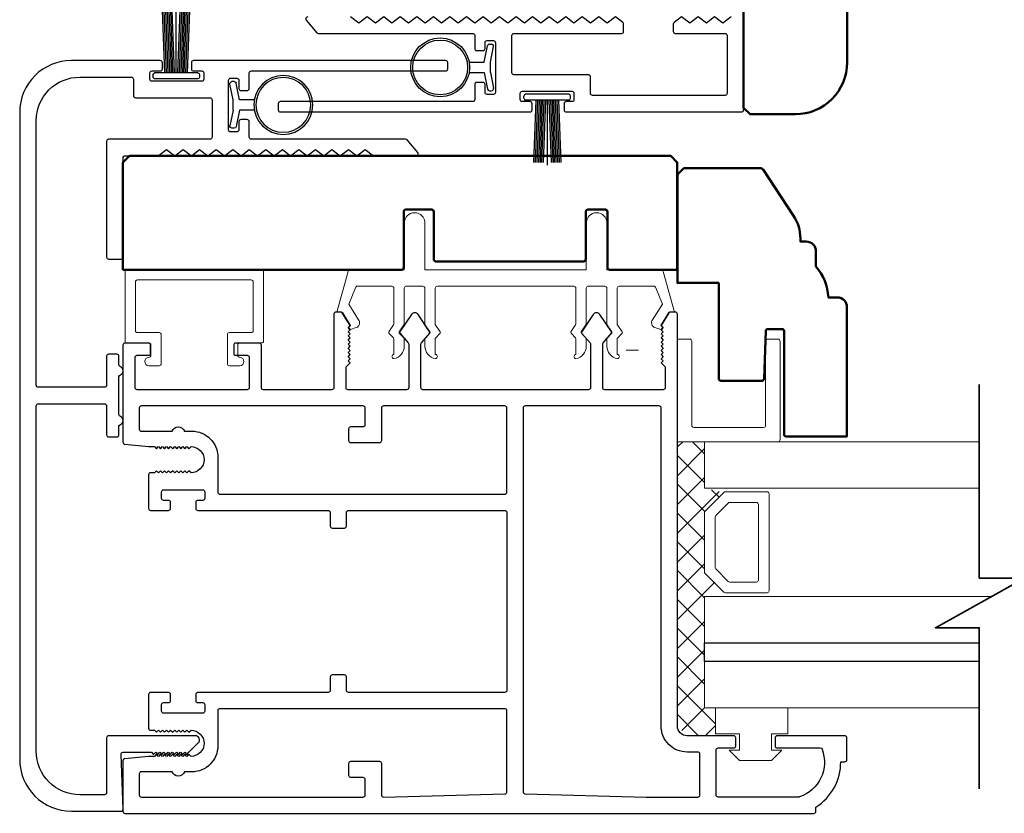
# Model space of a CAD drawing. Extents: x 4486 to 14041, y 9759 to 11775.
# Drawn here: x 10327 to 10447, y 10830 to 10928 of the extents above; entities that cross this region are included whole.
import ezdxf

# ---------------------------------------------------------------- set-up
doc = ezdxf.new("R2010")
doc.units = 0
doc.header["$LTSCALE"] = 250
doc.header["$MEASUREMENT"] = 0
doc.layers.get('0').update_dxf_attribs({"color": 5, "linetype": 'CONTINUOUS', "lineweight": 20})
for name, color, linetype, lineweight in [('1', 1, 'CONTINUOUS', 13), ('15A02$0$DIMENSION', 2, 'CONTINUOUS', 15), ('2', 2, 'CONTINUOUS', 25), ('6', 6, 'CONTINUOUS', 5), ('8', 7, 'CONTINUOUS', 35), ('Visible (ANSI)', 7, 'CONTINUOUS', 50)]:
    doc.layers.add(name, color=color, linetype=linetype, lineweight=lineweight)
for name, color, linetype in [('81020 DOOR PROFILE B', 90, 'CONTINUOUS'), ('81056 Sash', 255, 'CONTINUOUS'), ('LS-PR-002 BULB GASKET', 252, 'CONTINUOUS'), ('Metal', 3, 'CONTINUOUS'), ('OVERLAP BRUSH', 200, 'CONTINUOUS'), ('Rubber', 7, 'CONTINUOUS')]:
    doc.layers.add(name, color=color, linetype=linetype)

# ---------------------------------------------------------------- blocks, each defined once
blk = doc.blocks.new('LS-PW-18 SASH')
for p, q in [((-0.6738, 0.5187), (-0.6425, 0.55)), ((1.9749, 0.55), (-0.6425, 0.55)), ((1.9749, 0.55), (2.0063, 0.5187)), ((-0.6738, 0), (-0.6738, 0.5187)), ((2.0063, 0), (2.0063, 0.5187)), ((0.6938, 0.29), (0.8187, 0.29)), ((1.5738, 0.29), (1.6587, 0.29)), ((0.6837, 0.28), (0.6837, 0.01)), ((0.8287, 0.28), (0.8287, 0.05)), ((1.5637, 0.28), (1.5637, 0.05)), ((1.6688, 0.28), (1.6688, 0.01)), ((0.6737, 0), (-0.6738, 0)), ((1.5537, 0.04), (0.8387, 0.04)), ((1.9284, 0), (1.6787, 0)), ((1.9284, 0), (2.0063, 0))]:
    blk.add_line(p, q)
for centre, start, end in [((0.6938, 0.28), 90, 180), ((0.8187, 0.28), 0, 90), ((1.5738, 0.28), 90, 180), ((1.6587, 0.28), 0, 90), ((0.8387, 0.05), 180, 270), ((1.5537, 0.05), 270, 0), ((0.6737, 0.01), 270, 0), ((1.6787, 0.01), 180, 270)]:
    blk.add_arc(centre, 0.01, start, end)
blk = doc.blocks.new('LS-PR-006 INTERLOCK BRUSH')
for p, q in [((0, 0.0298), (0, 0.3434)), ((-0.0548, 0.0298), (-0.0658, 0.3307)), ((-0.0469, 0.0298), (-0.058, 0.3307)), ((-0.0391, 0.0298), (-0.0502, 0.3307)), ((-0.0313, 0.0298), (-0.0423, 0.3307)), ((-0.0235, 0.0298), (-0.0345, 0.3307)), ((-0.0156, 0.0298), (-0.0267, 0.3307)), ((-0.0078, 0.0298), (-0.0189, 0.3307)), ((0.0078, 0.0298), (0.0189, 0.3307)), ((0.0156, 0.0298), (0.0267, 0.3307)), ((0.0235, 0.0298), (0.0345, 0.3307)), ((0.0313, 0.0298), (0.0423, 0.3307)), ((0.0391, 0.0298), (0.0502, 0.3307)), ((0.0469, 0.0298), (0.058, 0.3307)), ((0.0548, 0.0298), (0.0658, 0.3307)), ((-0.1125, 0.02), (-0.1125, 0.0098)), ((-0.1045, 0.0298), (0.1045, 0.0298)), ((-0.1045, 0), (0.1045, 0)), ((0.1125, 0.02), (0.1125, 0.0098))]:
    blk.add_line(p, q)
for centre, start, end in [((-0.1025, 0.02), 101.3099, 180), ((-0.1025, 0.0098), 180, 258.6901), ((0.1025, 0.02), 0, 78.6901), ((0.1025, 0.0098), 281.3099, 0)]:
    blk.add_arc(centre, 0.01, start, end)
blk = doc.blocks.new('LS-PR-002 INTERLOCK BULB RUBBER')
for radius in [0.1425, 0.1325]:
    blk.add_circle((0, 0.243), radius)
at = {"layer": 'Rubber'}
for p, q in [((-0.025, 0.1027), (-0.025, 0.0306)), ((0.025, 0.1027), (0.025, 0.0306)), ((-0.1125, 0.0049), (-0.1125, -0.0053)), ((-0.025, 0.0306), (-0.1045, 0.0147)), ((-0.025, 0), (-0.1005, -0.0151)), ((-0.025, 0), (0.025, 0)), ((0.025, 0.0306), (0.1045, 0.0147)), ((0.025, 0), (0.1005, -0.0151)), ((0.1125, 0.0049), (0.1125, -0.0053))]:
    blk.add_line(p, q, dxfattribs=at)
for centre, start, end in [((-0.1025, 0.0049), 101.3099, 180), ((0.1025, 0.0049), 0, 78.6901), ((-0.1025, -0.0053), 180, 281.3099), ((0.1025, -0.0053), 258.6901, 0)]:
    blk.add_arc(centre, 0.01, start, end, dxfattribs=at)
blk = doc.blocks.new('break')
at = {"layer": '8'}
blk.add_lwpolyline([(-13.26, 0), (10.54, 0), (10.54, -5.56), (16.64, 5.39), (16.64, 0), (36.41, 0)], dxfattribs=at)

msp = doc.modelspace()

# ---------------------------------------------------------------- hatches: boundary and pattern name
at = {"layer": '15A02$0$DIMENSION'}
h = msp.add_hatch(dxfattribs=at)
h.set_pattern_fill('ANSI37', color=251, scale=20, angle=270, style=0)
h.set_pattern_definition([(315, (2946.8132, 8035.516), (1.76776695, 1.76776695), []), (45, (2946.8132, 8035.516), (-1.76776695, 1.76776695), [])])
h.paths.add_polyline_path([(10412, 10843.01), (10412, 10839.6), (10408.5, 10839.6), (10407.32, 10840.77), (10407.31, 10875.72), (10410.64, 10875.72), (10410.64, 10870.02), (10413.02, 10869.49), (10410.64, 10867.01), (10410.64, 10859.72), (10413.2, 10857.17), (10413.2, 10856.72), (10410.64, 10856.72), (10410.64, 10843.02)])

# ---------------------------------------------------------------- linework, layer by layer
for p, q in [((10394.59, 10894.82), (10377.83, 10894.82)), ((10353.32, 10886.58), (10353.32, 10887.59)), ((10402.54, 10886.95), (10401.01, 10886.95))]:
    msp.add_line(p, q)
msp.add_arc((10367.68, 10890.32), 0.61, 206.3714, 211.9719)
at = {"layer": '1'}
for points in [[(10444.39, 10875.72), (10410.64, 10875.72), (10410.64, 10870.02), (10444.39, 10870.02)], [(10444.39, 10851.02), (10410.64, 10851.02), (10410.64, 10856.72), (10445.92, 10856.72)], [(10444.39, 10843.02), (10410.64, 10843.02), (10410.64, 10848.72), (10444.39, 10848.72)]]:
    msp.add_lwpolyline(points, dxfattribs=at)
for points in [[(10410.64, 10859.72, 0.198912), (10410.71, 10859.54), (10413.02, 10857.24, 0.198912), (10413.2, 10857.17), (10418.32, 10857.17, 0.414214), (10418.58, 10857.42), (10418.58, 10869.31, 0.414214), (10418.32, 10869.57), (10413.2, 10869.57, 0.198912), (10413.02, 10869.49), (10410.71, 10867.19, 0.198912), (10410.64, 10867.01)], [(10411.95, 10860.27, 0.198912), (10412.03, 10860.09), (10413.56, 10858.55, 0.198912), (10413.74, 10858.48), (10417.01, 10858.48, 0.414214), (10417.26, 10858.73), (10417.26, 10868, 0.414214), (10417.01, 10868.25), (10413.74, 10868.25, 0.198912), (10413.56, 10868.18), (10412.03, 10866.65, 0.198912), (10411.95, 10866.47)]]:
    msp.add_lwpolyline(points, format="xyb", close=True, dxfattribs=at)
at = {"layer": '2'}
msp.add_lwpolyline([(10444.39, 10848.72), (10410.64, 10848.72), (10410.64, 10851.02), (10444.39, 10851.02)], dxfattribs=at)
at = {"layer": '6'}
msp.add_lwpolyline([(10396.37, 10894.82, 0.414214), (10396.12, 10894.57), (10396.12, 10890.21, -0.146131), (10396.08, 10890.07), (10395.5, 10889.2, 0.337798), (10395.52, 10889.04), (10396.05, 10888.47, -0.18912), (10396.12, 10888.29), (10396.12, 10887.45, -0.37102), (10394.85, 10885.93, -1), (10394.85, 10886.44), (10394.85, 10888.29, 0.18912), (10394.78, 10888.47), (10394.25, 10889.04, -0.337798), (10394.23, 10889.2), (10394.81, 10890.07, 0.146131), (10394.85, 10890.21), (10394.85, 10894.57, 0.414214), (10394.59, 10894.82), (10377.83, 10894.82, 0.414214), (10377.58, 10894.57), (10377.58, 10890.13), (10378.18, 10889.21, -0.337798), (10378.17, 10889.06), (10377.58, 10888.41), (10377.58, 10886.44, -1), (10377.58, 10885.93, -0.37102), (10376.31, 10887.45), (10376.31, 10888.41), (10376.9, 10889.06, 0.337798), (10376.91, 10889.21), (10376.31, 10890.13), (10376.31, 10894.57, 0.414214), (10376.05, 10894.82), (10374.02, 10894.82, 0.414214), (10373.77, 10894.57), (10373.77, 10890.21, -0.146131), (10373.73, 10890.07), (10373.15, 10889.2, 0.337798), (10373.16, 10889.04), (10373.7, 10888.47, -0.18912), (10373.77, 10888.29), (10373.77, 10887.45, -0.37102), (10372.5, 10885.93, -1), (10372.5, 10886.44), (10372.5, 10888.29, 0.18912), (10372.43, 10888.47), (10371.89, 10889.04, -0.337798), (10371.88, 10889.2), (10372.46, 10890.07, 0.146131), (10372.5, 10890.21), (10372.5, 10894.57, 0.414214), (10372.24, 10894.82), (10368.03, 10894.82, 0.362496), (10367.78, 10894.61), (10366.96, 10892.62), (10368.16, 10890.69, -0.509383), (10367.88, 10889.74), (10367.16, 10889.49), (10366.91, 10889.74), (10367.16, 10889.99), (10366.21, 10891.53, 0.259038), (10365.99, 10891.65), (10365.49, 10891.65), (10366.86, 10896.64, -0.362496), (10367.11, 10896.85), (10373.77, 10896.85), (10373.77, 10902.57, -1), (10376.31, 10902.57), (10376.31, 10896.85), (10396.12, 10896.85), (10396.12, 10902.57, -1), (10398.66, 10902.57), (10398.66, 10896.85), (10405.32, 10896.85, -0.362496), (10405.57, 10896.64), (10406.94, 10891.65), (10406.43, 10891.65, 0.259038), (10406.22, 10891.53), (10405.26, 10889.99), (10405.52, 10889.74), (10405.26, 10889.49), (10404.54, 10889.74, -0.509383), (10404.26, 10890.69), (10405.47, 10892.62), (10404.65, 10894.61, 0.362496), (10404.4, 10894.82), (10400.18, 10894.82, 0.414214), (10399.93, 10894.57), (10399.93, 10890.13), (10400.53, 10889.21, -0.337798), (10400.52, 10889.06), (10399.93, 10888.41), (10399.93, 10886.44, -1), (10399.93, 10885.93, -0.37102), (10398.66, 10887.45), (10398.66, 10888.41), (10399.25, 10889.06, 0.337798), (10399.26, 10889.21), (10398.66, 10890.13), (10398.66, 10894.57, 0.414214), (10398.4, 10894.82), (10396.37, 10894.82), (10398.4, 10894.82)], format="xyb", dxfattribs=at)
for points in [[(10341, 10889.12, -0.414214), (10340.75, 10889.37), (10340.75, 10895.34, -0.414214), (10341, 10895.59), (10354.97, 10895.59, -0.414214), (10355.22, 10895.34), (10355.22, 10889.37, -0.414214), (10354.97, 10889.12), (10352.3, 10889.12, 0.414214), (10352.05, 10888.86), (10352.05, 10885.31, 0.414214), (10352.3, 10885.05), (10353.57, 10885.05, 1), (10353.57, 10886.07, -0.414214), (10353.32, 10886.32), (10353.32, 10887.59, -0.414214), (10353.57, 10887.85), (10356.24, 10887.85, 0.414214), (10356.49, 10888.1), (10356.49, 10896.61, 0.414214), (10356.24, 10896.86), (10339.73, 10896.86, 0.414214), (10339.48, 10896.61), (10339.48, 10888.1, 0.414214), (10339.73, 10887.85), (10342.4, 10887.85, -0.414214), (10342.65, 10887.59), (10342.65, 10886.32, -0.414214), (10342.4, 10886.07, 1), (10342.4, 10885.05), (10343.67, 10885.05, 0.414214), (10343.92, 10885.31), (10343.92, 10888.86, 0.414214), (10343.67, 10889.12)], [(10407.31, 10875.72), (10419.66, 10875.72, 0.414214), (10419.92, 10875.97), (10419.92, 10888.07, 0.414214), (10419.66, 10888.32), (10418.4, 10888.32, 0.414214), (10418.15, 10888.07), (10418.15, 10877.74, -0.414214), (10417.9, 10877.48), (10409.33, 10877.48, -0.414214), (10409.08, 10877.74), (10409.08, 10888.07, 0.414214), (10408.82, 10888.32), (10407.31, 10888.32)]]:
    msp.add_lwpolyline(points, format="xyb", close=True, dxfattribs=at)
msp.add_lwpolyline([(10414.92, 10837.81), (10414.92, 10839.84), (10412, 10839.84), (10412, 10843.01), (10420.89, 10843.01), (10420.89, 10839.84), (10418.85, 10839.84), (10418.85, 10837.81), (10420.12, 10837.81), (10418.85, 10836.54), (10414.92, 10836.54), (10413.65, 10837.81)], close=True, dxfattribs=at)
at = {"layer": '81020 DOOR PROFILE B'}
for points in [[(10361.92, 10927.9, 0.640632), (10361.73, 10927.49), (10363.04, 10925.96, 0.219042), (10363.23, 10925.87), (10382.17, 10925.87, -0.414214), (10382.42, 10925.62), (10382.42, 10924.02, 0.414214), (10382.67, 10923.77), (10383.44, 10923.77, 0.414214), (10383.69, 10924.02), (10383.69, 10924.73, -0.414214), (10383.94, 10924.98), (10384.71, 10924.98, -0.414214), (10384.96, 10924.73), (10384.96, 10918.62, -0.414214), (10384.71, 10918.37), (10383.94, 10918.37, -0.414214), (10383.69, 10918.62), (10383.69, 10919.59, 0.414214), (10383.44, 10919.84), (10382.67, 10919.84, 0.414214), (10382.42, 10919.59), (10382.42, 10917.74, -0.414214), (10382.17, 10917.49), (10358.54, 10917.49, 0.414214), (10358.29, 10917.24), (10358.29, 10916.47, 0.414214), (10358.54, 10916.22), (10389.22, 10916.22, 0.414214), (10389.47, 10916.47), (10389.47, 10917.24, 0.414214), (10389.22, 10917.49), (10388.26, 10917.49, -0.414214), (10388.01, 10917.74), (10388.01, 10918.51, -0.414214), (10388.26, 10918.76), (10394.36, 10918.76, -0.414214), (10394.61, 10918.51), (10394.61, 10917.74, -0.414214), (10394.36, 10917.49), (10393.65, 10917.49, 0.414214), (10393.4, 10917.24), (10393.4, 10916.47, 0.414214), (10393.65, 10916.22), (10415.19, 10916.22, 0.414214), (10415.44, 10916.47), (10415.44, 10927.65, 0.414214)], [(10413.92, 10927.9), (10412.9, 10927.14), (10411.88, 10927.9), (10410.87, 10927.14), (10409.85, 10927.9), (10408.84, 10927.14), (10407.82, 10927.9), (10406.9, 10927.21, 0.236068), (10406.8, 10927.01), (10406.8, 10926.12, 0.414214), (10407.05, 10925.87), (10413.16, 10925.87, -0.414214), (10413.41, 10925.62), (10413.41, 10918.5, -0.414214), (10413.16, 10918.25), (10396.89, 10918.25, -0.414214), (10396.64, 10918.5), (10396.64, 10920.54, 0.414214), (10396.39, 10920.79), (10387.24, 10920.79, -0.414214), (10386.99, 10921.04), (10386.99, 10925.62, -0.414214), (10387.24, 10925.87), (10400.46, 10925.87, 0.414214), (10400.71, 10926.12), (10400.71, 10927.01, 0.236068), (10400.61, 10927.21), (10399.69, 10927.9), (10398.68, 10927.14), (10397.66, 10927.9), (10396.64, 10927.14), (10395.63, 10927.9), (10394.61, 10927.14), (10393.6, 10927.9), (10392.58, 10927.14), (10391.56, 10927.9), (10390.55, 10927.14), (10389.53, 10927.9), (10388.52, 10927.14), (10387.5, 10927.9), (10386.48, 10927.14), (10386.48, 10927.14), (10385.47, 10927.9), (10384.45, 10927.14), (10383.44, 10927.9), (10382.42, 10927.14), (10381.4, 10927.9), (10380.39, 10927.14), (10379.37, 10927.9), (10378.36, 10927.14), (10377.34, 10927.9), (10376.32, 10927.14), (10375.31, 10927.9), (10374.29, 10927.14), (10373.28, 10927.9), (10372.26, 10927.14), (10371.24, 10927.9), (10370.23, 10927.14), (10369.21, 10927.9), (10368.2, 10927.14), (10367.18, 10927.9)]]:
    msp.add_lwpolyline(points, format="xyb", dxfattribs=at)
for points in [[(10342.36, 10875.11), (10343.08, 10875.11), (10343.33, 10874.86), (10343.58, 10875.11), (10343.83, 10874.86), (10344.08, 10875.11), (10344.33, 10874.86), (10344.58, 10875.11), (10344.83, 10874.86), (10345.08, 10875.11), (10345.33, 10874.86), (10345.58, 10875.11), (10345.83, 10874.86), (10346.08, 10875.11), (10346.33, 10874.86), (10346.58, 10875.11), (10346.83, 10874.86), (10347.08, 10875.11), (10347.33, 10874.86), (10347.58, 10875.11, -1), (10347.58, 10871.91), (10347.33, 10872.16), (10347.08, 10871.91), (10346.83, 10872.16), (10346.58, 10871.91), (10346.33, 10872.16), (10346.08, 10871.91), (10345.83, 10872.16), (10345.58, 10871.91), (10345.33, 10872.16), (10345.08, 10871.91), (10344.83, 10872.16), (10344.58, 10871.91), (10344.33, 10872.16), (10344.08, 10871.91), (10343.83, 10872.16), (10343.58, 10871.91), (10343.33, 10872.16), (10343.08, 10871.91), (10342.61, 10871.91, 0.414214), (10342.36, 10871.66), (10342.36, 10867.52, 0.414214), (10342.61, 10867.27), (10344.81, 10867.27, 0.414214), (10345.06, 10867.52), (10345.06, 10868.26, 0.414214), (10344.81, 10868.51), (10344.21, 10868.51, -0.414214), (10343.96, 10868.76), (10343.96, 10869.56, -0.414214), (10344.21, 10869.81), (10349.02, 10869.81, -0.414214), (10349.27, 10869.56), (10349.27, 10868.76, -0.414214), (10349.02, 10868.51), (10348.42, 10868.51, 0.414214), (10348.17, 10868.26), (10348.17, 10867.52, 0.414214), (10348.42, 10867.27), (10364.42, 10867.27, -0.414214), (10364.67, 10867.02), (10364.67, 10865.36, 0.414214), (10364.92, 10865.11), (10366.42, 10865.11, 0.414214), (10366.67, 10865.36), (10366.67, 10867.02, -0.414214), (10366.92, 10867.27), (10386.12, 10867.27, -0.414214), (10386.37, 10867.02), (10386.37, 10845.17, -0.414214), (10386.12, 10844.92), (10366.92, 10844.92, -0.414214), (10366.67, 10845.17), (10366.67, 10846.83, 0.414214), (10366.42, 10847.08), (10364.92, 10847.08, 0.414214), (10364.67, 10846.83), (10364.67, 10845.17, -0.414214), (10364.42, 10844.92), (10348.42, 10844.92, 0.414214), (10348.17, 10844.67), (10348.17, 10843.92, 0.414214), (10348.42, 10843.67), (10349.02, 10843.67, -0.414214), (10349.27, 10843.42), (10349.27, 10842.62, -0.414214), (10349.02, 10842.37), (10344.21, 10842.37, -0.414214), (10343.96, 10842.62), (10343.96, 10843.42, -0.414214), (10344.21, 10843.67), (10344.81, 10843.67, 0.414214), (10345.06, 10843.92), (10345.06, 10844.67, 0.414214), (10344.81, 10844.92), (10342.61, 10844.92, 0.414214), (10342.36, 10844.67), (10342.36, 10840.52, 0.414214), (10342.61, 10840.27), (10343.08, 10840.27), (10343.33, 10840.02), (10343.58, 10840.27), (10343.83, 10840.02), (10344.08, 10840.27), (10344.33, 10840.02), (10344.58, 10840.27), (10344.83, 10840.02), (10345.08, 10840.27), (10345.33, 10840.02), (10345.58, 10840.27), (10345.83, 10840.02), (10346.08, 10840.27), (10346.33, 10840.02), (10346.58, 10840.27), (10346.83, 10840.02), (10347.08, 10840.27), (10347.33, 10840.02), (10347.58, 10840.27, -1), (10347.58, 10837.07), (10347.33, 10837.32), (10347.08, 10837.07), (10346.83, 10837.32), (10346.58, 10837.07), (10346.33, 10837.32), (10346.08, 10837.07), (10345.83, 10837.32), (10345.58, 10837.07), (10345.33, 10837.32), (10345.08, 10837.07), (10344.83, 10837.32), (10344.58, 10837.07), (10344.33, 10837.32), (10344.08, 10837.07), (10343.83, 10837.32), (10343.58, 10837.07), (10343.33, 10837.32), (10343.08, 10837.07), (10342.36, 10837.07), (10339.45, 10836.78, 0.384866), (10339.22, 10836.53), (10339.22, 10830.32, 0.414214), (10339.47, 10830.07), (10424.07, 10830.07, 0.414214), (10424.32, 10830.32), (10424.32, 10830.84, 0.260412), (10427.37, 10836.4), (10427.87, 10836.4, 0.414214), (10428.12, 10836.65), (10428.12, 10839.35, 0.414214), (10427.87, 10839.6), (10419.57, 10839.6, 0.414214), (10419.32, 10839.35), (10419.32, 10838.35, 0.414214), (10419.57, 10838.1), (10424.85, 10838.1, -0.312101), (10425.08, 10837.94, -0.424167), (10422.32, 10832.09, -0.081895), (10422.24, 10832.07), (10412.32, 10832.07, -0.414214), (10412.07, 10832.32), (10412.07, 10837.85, -0.414214), (10412.32, 10838.1), (10414.22, 10838.1, 0.414214), (10414.47, 10838.35), (10414.47, 10839.35, 0.414214), (10414.22, 10839.6), (10408.5, 10839.6, -0.414214), (10407.32, 10840.77), (10407.32, 10891.39, 0.414214), (10407.07, 10891.64), (10406.49, 10891.64, 0.258618), (10406.28, 10891.53), (10405.32, 10889.99), (10405.57, 10889.74), (10405.32, 10889.48), (10405.57, 10889.23), (10405.32, 10888.97), (10405.57, 10888.71), (10405.32, 10888.46), (10405.57, 10888.2), (10405.32, 10887.95), (10405.57, 10887.69), (10405.32, 10887.44), (10405.57, 10887.18), (10405.32, 10886.93), (10405.57, 10886.67), (10405.32, 10886.41), (10405.57, 10886.16), (10405.32, 10885.9), (10405.57, 10885.65), (10405.32, 10885.39), (10405.82, 10884.9), (10405.82, 10882.36, -0.414214), (10405.57, 10882.11), (10398.39, 10882.11, -0.414214), (10398.14, 10882.36), (10398.14, 10887.69, -0.180829), (10398.2, 10887.85), (10399.23, 10889.04, 0.339454), (10399.24, 10889.19), (10397.8, 10891.33, 0.531709), (10396.97, 10891.33), (10395.53, 10889.19, 0.339454), (10395.54, 10889.04), (10396.58, 10887.85, -0.180829), (10396.64, 10887.69), (10396.64, 10882.36, -0.414214), (10396.39, 10882.11), (10376.06, 10882.11, -0.414214), (10375.81, 10882.36), (10375.81, 10887.69, -0.180829), (10375.87, 10887.85), (10376.9, 10889.04, 0.339454), (10376.91, 10889.19), (10375.47, 10891.33, 0.531709), (10374.64, 10891.33), (10373.2, 10889.19, 0.339454), (10373.21, 10889.04), (10374.25, 10887.85, -0.180829), (10374.31, 10887.69), (10374.31, 10882.36, -0.414214), (10374.06, 10882.11), (10366.87, 10882.11, -0.414214), (10366.62, 10882.36), (10366.62, 10884.9), (10367.12, 10885.39), (10366.87, 10885.65), (10367.12, 10885.9), (10366.87, 10886.16), (10367.12, 10886.41), (10366.87, 10886.67), (10367.12, 10886.93), (10366.87, 10887.18), (10367.12, 10887.44), (10366.87, 10887.69), (10367.12, 10887.95), (10366.87, 10888.2), (10367.12, 10888.46), (10366.87, 10888.71), (10367.12, 10888.97), (10366.87, 10889.23), (10367.12, 10889.48), (10366.87, 10889.74), (10367.12, 10889.99), (10366.16, 10891.53, 0.258618), (10365.95, 10891.64), (10365.37, 10891.64, 0.414214), (10365.12, 10891.39), (10365.12, 10882.36, -0.414214), (10364.87, 10882.11), (10356.47, 10882.11, -0.414214), (10356.22, 10882.36), (10356.22, 10887.58, 0.414214), (10355.97, 10887.83), (10353.07, 10887.83, 0.414214), (10352.82, 10887.58), (10352.82, 10886.58, 0.414214), (10353.07, 10886.33), (10354.47, 10886.33, -0.414214), (10354.72, 10886.08), (10354.72, 10882.36, -0.414214), (10354.47, 10882.11), (10340.97, 10882.11, -0.414214), (10340.72, 10882.36), (10340.72, 10886.08, -0.414214), (10340.97, 10886.33), (10342.37, 10886.33, 0.414214), (10342.62, 10886.58), (10342.62, 10887.58, 0.414214), (10342.37, 10887.83), (10339.47, 10887.83, 0.414214), (10339.22, 10887.58), (10339.22, 10875.66, 0.384866), (10339.45, 10875.41)], [(10371.22, 10880.11, 0.414214), (10370.97, 10879.86), (10370.97, 10875.82, -0.414214), (10370.72, 10875.57), (10367.22, 10875.57, -0.414214), (10366.97, 10875.82), (10366.97, 10877.32, -0.414214), (10367.22, 10877.57), (10368.72, 10877.57, 0.414214), (10368.97, 10877.82), (10368.97, 10879.86, 0.414214), (10368.72, 10880.11), (10341.47, 10880.11, 0.414214), (10341.22, 10879.86), (10341.22, 10877.26, 0.414214), (10341.47, 10877.01), (10345.25, 10877.01, -0.683303), (10346.79, 10877.01), (10347.7, 10877.01, -0.414214), (10350.87, 10873.84), (10350.87, 10869.52, 0.414214), (10351.12, 10869.27), (10386.12, 10869.27, 0.414214), (10386.37, 10869.52), (10386.37, 10879.86, 0.414214), (10386.12, 10880.11)], [(10388.62, 10880.11, 0.414214), (10388.37, 10879.86), (10388.37, 10832.71, 0.406566), (10388.62, 10832.46), (10403.48, 10832.07, 0.006545), (10403.56, 10832.07), (10409.82, 10832.07, 0.414214), (10410.07, 10832.32), (10410.07, 10837.35, 0.414214), (10409.82, 10837.6), (10408.5, 10837.6, -0.414214), (10405.32, 10840.77), (10405.32, 10879.86, 0.414214), (10405.07, 10880.11)], [(10351.12, 10842.92, 0.414214), (10350.87, 10842.67), (10350.87, 10838.35, -0.414214), (10347.7, 10835.17), (10346.79, 10835.17, -0.683303), (10345.25, 10835.17), (10341.47, 10835.17, 0.414214), (10341.22, 10834.92), (10341.22, 10832.32, 0.414214), (10341.47, 10832.07), (10368.72, 10832.07, 0.414214), (10368.97, 10832.32), (10368.97, 10834.22, 0.414214), (10368.72, 10834.47), (10367.22, 10834.47, -0.414214), (10366.97, 10834.72), (10366.97, 10836.22, -0.414214), (10367.22, 10836.47), (10370.72, 10836.47, -0.414214), (10370.97, 10836.22), (10370.97, 10832.32, 0.421902), (10371.23, 10832.07), (10386.13, 10832.46, 0.406566), (10386.37, 10832.71), (10386.37, 10842.67, 0.414214), (10386.12, 10842.92)]]:
    msp.add_lwpolyline(points, format="xyb", close=True, dxfattribs=at)
at = {"layer": 'Metal'}
msp.add_lwpolyline([(10339.24, 10922.53), (10332.89, 10922.53, 0.414214), (10326.54, 10916.18), (10326.54, 10836.68, 0.414214), (10332.89, 10830.33), (10338.99, 10830.33, 0.414214), (10339.24, 10830.58), (10338.99, 10837.3, -0.425305), (10339.24, 10837.57), (10342.73, 10837.57), (10342.99, 10837.31), (10343.24, 10837.57), (10343.49, 10837.31), (10343.75, 10837.57), (10344, 10837.31), (10344.26, 10837.57), (10344.51, 10837.31), (10344.76, 10837.57), (10345.02, 10837.31), (10345.27, 10837.57), (10345.53, 10837.31), (10345.78, 10837.57), (10346.03, 10837.31), (10346.29, 10837.57), (10346.54, 10837.31), (10346.8, 10837.57), (10347.05, 10837.31), (10347.3, 10837.57), (10348.47, 10838.73, 0.668179), (10348.11, 10839.6), (10337.46, 10839.6, 0.414214), (10337.21, 10839.34), (10337.21, 10832.61, -0.414214), (10336.95, 10832.36), (10333.91, 10832.36, -0.414214), (10328.57, 10837.69), (10328.57, 10880.11, -0.414214), (10328.83, 10880.37), (10336.95, 10880.37, -0.414214), (10337.21, 10880.11), (10337.21, 10876.56, 0.414214), (10337.46, 10876.3), (10338.48, 10876.3, 0.414214), (10338.73, 10876.56), (10338.73, 10877.61, -0.317837), (10338.9, 10877.85, 0.707107), (10338.9, 10878.81, -0.317837), (10338.73, 10879.05), (10338.73, 10883.71, -0.317837), (10338.9, 10883.95, 0.707107), (10338.9, 10884.91, -0.317837), (10338.73, 10885.15), (10338.73, 10886.21, 0.414214), (10338.48, 10886.46), (10337.46, 10886.46, 0.414214), (10337.21, 10886.21), (10337.21, 10882.65, -0.414214), (10336.95, 10882.4), (10328.83, 10882.4, -0.414214), (10328.57, 10882.65), (10328.57, 10915.16, -0.414214), (10333.91, 10920.5), (10340.26, 10920.5, -0.414214), (10340.51, 10920.24), (10340.51, 10918.21, 0.414214), (10340.76, 10917.96), (10349.91, 10917.96, -0.414214), (10350.16, 10917.7), (10350.16, 10913.13, -0.414214), (10349.91, 10912.88), (10337.46, 10912.88, 0.414214), (10337.21, 10912.62), (10337.21, 10898.4, 0.414214), (10337.46, 10898.15), (10338.99, 10898.15, 0.414214), (10339.24, 10898.4), (10339.24, 10910.59, -0.414214), (10339.49, 10910.85), (10343.56, 10910.85), (10344.57, 10911.61), (10345.59, 10910.85), (10346.61, 10911.61), (10347.62, 10910.85), (10348.64, 10911.61), (10349.65, 10910.85), (10350.67, 10911.61), (10351.69, 10910.85), (10352.7, 10911.61), (10353.72, 10910.85), (10354.73, 10911.61), (10355.75, 10910.85), (10356.77, 10911.61), (10357.78, 10910.85), (10358.8, 10911.61), (10359.81, 10910.85), (10360.83, 10911.61), (10361.85, 10910.85), (10362.86, 10911.61), (10363.88, 10910.85), (10364.89, 10911.61), (10365.91, 10910.85), (10366.93, 10911.61), (10367.94, 10910.85), (10368.96, 10911.61), (10369.97, 10910.85), (10375.23, 10910.85, 0.640765), (10375.42, 10911.26), (10374.11, 10912.79, 0.218944), (10373.92, 10912.88), (10354.99, 10912.88, -0.414214), (10354.73, 10913.13), (10354.73, 10915.04, 0.414214), (10354.48, 10915.29), (10353.72, 10915.29, 0.414214), (10353.46, 10915.04), (10353.46, 10914.02, -0.414214), (10353.21, 10913.77), (10352.45, 10913.77, -0.414214), (10352.19, 10914.02), (10352.19, 10920.12, -0.414214), (10352.45, 10920.37), (10353.21, 10920.37, -0.414214), (10353.46, 10920.12), (10353.46, 10919.1, 0.414214), (10353.72, 10918.85), (10354.48, 10918.85, 0.414214), (10354.73, 10919.1), (10354.73, 10921.01, -0.414214), (10354.99, 10921.26), (10378.85, 10921.26, 0.414214), (10379.1, 10921.51), (10379.1, 10922.28, 0.414214), (10378.85, 10922.53), (10347.88, 10922.53, 0.414214), (10347.62, 10922.28), (10347.62, 10921.51, 0.414214), (10347.88, 10921.26), (10348.89, 10921.26, -0.414214), (10349.15, 10921.01), (10349.15, 10920.24, -0.414214), (10348.89, 10919.99), (10342.8, 10919.99, -0.414214), (10342.54, 10920.24), (10342.54, 10921.01, -0.414214), (10342.8, 10921.26), (10343.81, 10921.26, 0.414214), (10344.07, 10921.51), (10344.07, 10922.28, 0.414214), (10343.81, 10922.53), (10336.07, 10922.53)], format="xyb", dxfattribs=at)
at = {"layer": 'Visible (ANSI)'}
for points in [[(10417.91, 10983.32, -0.198912), (10417.99, 10983.14), (10417.99, 10941.45, -0.198912), (10417.91, 10941.27), (10415.52, 10938.87, 0.198912), (10415.45, 10938.69), (10415.45, 10916.74), (10416.24, 10915.94), (10421.8, 10915.94, 0.414214), (10428.15, 10922.29), (10428.15, 11002.3, 0.414214), (10421.8, 11008.65), (10416.24, 11008.65), (10415.45, 11007.85), (10415.45, 10985.9, 0.198912), (10415.52, 10985.72)], [(10373.7, 10897.1), (10373.7, 10903.97, -0.414214), (10373.95, 10904.22), (10377.14, 10904.22, -0.414214), (10377.39, 10903.97), (10377.39, 10898.12, 0.414214), (10377.64, 10897.87), (10395.81, 10897.87, 0.414214), (10396.06, 10898.12), (10396.06, 10903.97, -0.414214), (10396.31, 10904.22), (10398.47, 10904.22, -0.414214), (10398.72, 10903.97), (10398.72, 10897.1, 0.414214), (10398.97, 10896.85), (10405.32, 10896.85), (10407.29, 10896.85), (10407.29, 10910.03), (10406.5, 10910.82), (10340.02, 10910.82), (10339.22, 10910.03), (10339.22, 10896.85), (10373.45, 10896.85, 0.414214)], [(10412.39, 10895.23), (10412.39, 10883.47, 0.414214), (10412.65, 10883.21), (10417.71, 10883.21, 0.404026), (10417.96, 10883.46), (10418.17, 10889.32, -0.404026), (10418.42, 10889.56), (10420.15, 10889.56, -0.414214), (10420.41, 10889.31), (10420.41, 10876.61, 0.414214), (10420.66, 10876.36), (10428.14, 10876.36), (10428.14, 10892.25, 0.414214), (10426.95, 10893.44), (10425.85, 10893.44, 0.168184), (10424.33, 10897.25), (10424.33, 10899.1, 0.414214), (10423.14, 10900.3), (10422.42, 10900.3), (10422.42, 10900.67, 0.147013), (10421.58, 10903.47), (10417.84, 10909.14, 0.251863), (10417.52, 10909.31), (10408.11, 10909.31), (10407.31, 10908.52), (10407.31, 10895.23)]]:
    msp.add_lwpolyline(points, format="xyb", close=True, dxfattribs=at)

# ---------------------------------------------------------------- block references
at = {"layer": '2', "xscale": -1, "rotation": 90}
msp.add_blockref('break', (10444.39, 10869.5), dxfattribs=at)
at = {"layer": '81056 Sash', "xscale": 25.40000000000146, "yscale": 25.40000000000146, "zscale": 25.4}
msp.add_blockref('LS-PW-18 SASH', (10356.35, 10896.86), dxfattribs=at)
at = {"layer": 'LS-PR-002 BULB GASKET', "yscale": 25.39999999999418, "zscale": 25.4}
for p, xscale, rotation in [((10384.35, 10921.69), 25.39999999999418, 90), ((10352.74, 10917.09), -25.39999999999418, 270)]:
    msp.add_blockref('LS-PR-002 INTERLOCK BULB RUBBER', p, dxfattribs=dict(at, xscale=xscale, rotation=rotation))
at = {"layer": 'OVERLAP BRUSH', "xscale": -25.39999999999418, "yscale": 25.39999999999418, "zscale": 25.4}
msp.add_blockref('LS-PR-006 INTERLOCK BRUSH', (10345.76, 10920.29), dxfattribs=at)
at = {"layer": 'OVERLAP BRUSH', "xscale": 25.39999999999418, "yscale": 25.39999999999418, "zscale": 25.4, "rotation": 180}
msp.add_blockref('LS-PR-006 INTERLOCK BRUSH', (10391.32, 10918.42), dxfattribs=at)

doc.saveas('drawing.dxf')
